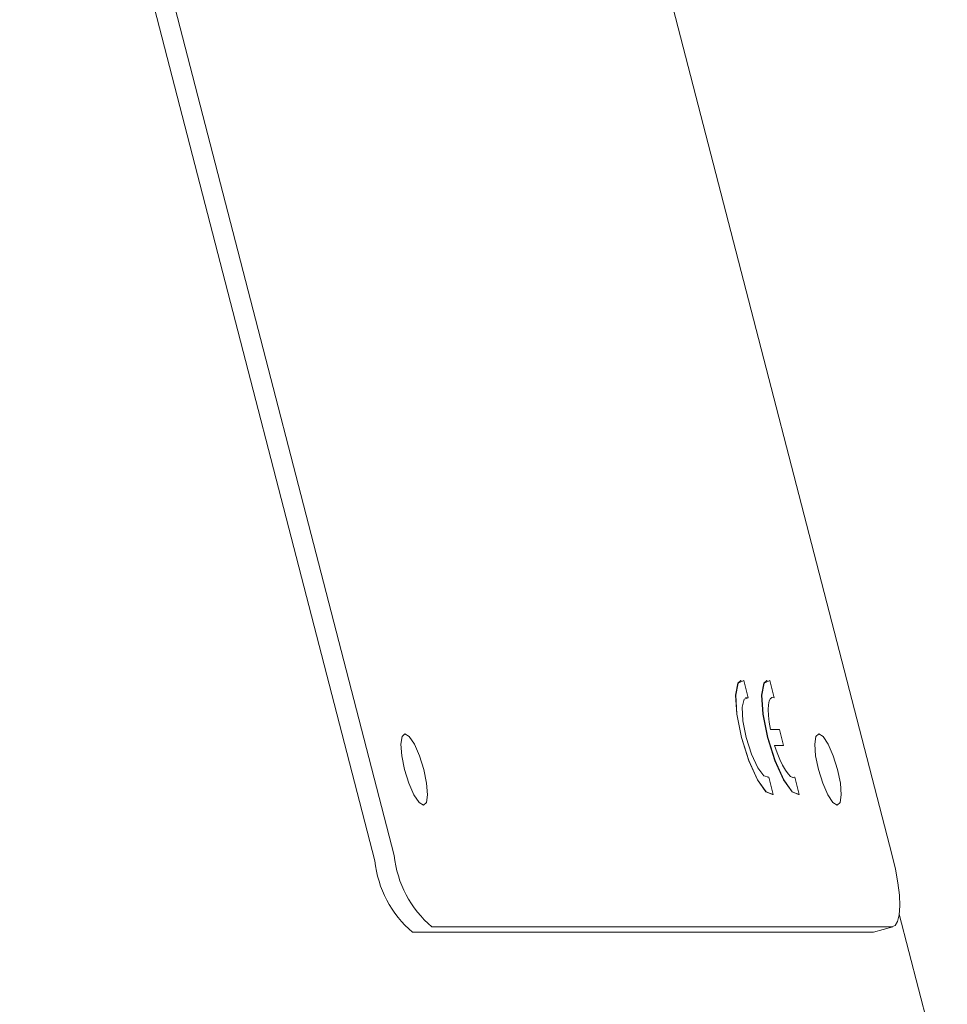
# Model space of a CAD drawing. Units: millimetres. Extents: x 776 to 3673, y 125 to 2621.
# Drawn here: x 2178 to 2209, y 1861 to 1895 of the extents above; entities that cross this region are included whole.
import ezdxf

# ---------------------------------------------------------------- set-up
doc = ezdxf.new("R2010")
doc.units = ezdxf.units.MM
doc.header["$LTSCALE"] = 10
doc.linetypes.add('SLD-Durchgehend', pattern=[0])

msp = doc.modelspace()

# ---------------------------------------------------------------- linework, layer by layer
at = {"color": 7, "linetype": 'SLD-Durchgehend', "lineweight": 18}
for p, q in [((2190.446, 1866.419), (2178.446, 1912.784)), ((2195.269, 1912.784), (2207.269, 1866.419)), ((2189.793, 1866.238), (2177.793, 1912.602)), ((2202.162, 1872.329), (2202.153, 1872.326)), ((2202.251, 1872.324), (2202.402, 1871.74)), ((2203.042, 1872.329), (2203.033, 1872.326)), ((2203.131, 1872.324), (2203.282, 1871.74)), ((2202.393, 1871.738), (2202.313, 1871.748)), ((2202.402, 1871.74), (2202.393, 1871.738)), ((2203.282, 1871.74), (2203.273, 1871.738)), ((2203.152, 1870.672), (2203.455, 1870.672)), ((2203.455, 1870.672), (2203.595, 1870.131)), ((2203.595, 1870.131), (2203.292, 1870.131)), ((2203.586, 1870.129), (2203.293, 1870.129)), ((2203.586, 1870.129), (2203.595, 1870.131)), ((2203.062, 1869.05), (2203.086, 1869.061)), ((2203.086, 1869.061), (2203.095, 1869.063)), ((2203.095, 1869.063), (2203.246, 1868.48)), ((2203.942, 1869.05), (2203.966, 1869.061)), ((2203.966, 1869.061), (2203.975, 1869.063)), ((2203.975, 1869.063), (2204.126, 1868.48)), ((2203.222, 1868.472), (2203.231, 1868.475)), ((2204.102, 1868.472), (2204.111, 1868.475)), ((2209.126, 1858.166), (2207.504, 1864.434)), ((2207.247, 1864.004), (2191.718, 1864.004)), ((2206.637, 1863.829), (2207.29, 1864.01)), ((2206.594, 1863.823), (2191.065, 1863.823)), ((2206.637, 1863.829), (2206.594, 1863.823))]:
    msp.add_line(p, q, dxfattribs=at)
at = {"color": 7, "linetype": 'SLD-Durchgehend', "lineweight": 18, "flags": 128}
for points in [[(2203.222, 1868.472), (2203.001, 1868.564), (2202.711, 1868.967), (2202.417, 1869.616), (2202.17, 1870.399), (2202.011, 1871.183), (2201.969, 1871.832), (2202.051, 1872.235), (2202.153, 1872.326)], [(2203.246, 1868.48), (2203.01, 1868.567), (2202.72, 1868.969), (2202.427, 1869.618), (2202.179, 1870.402), (2202.021, 1871.186), (2201.979, 1871.835), (2202.06, 1872.237), (2202.251, 1872.324)], [(2204.102, 1868.472), (2203.881, 1868.564), (2203.591, 1868.967), (2203.297, 1869.616), (2203.05, 1870.399), (2202.891, 1871.183), (2202.849, 1871.832), (2202.931, 1872.235), (2203.033, 1872.326)], [(2204.126, 1868.48), (2203.89, 1868.567), (2203.6, 1868.969), (2203.306, 1869.618), (2203.059, 1870.402), (2202.901, 1871.186), (2202.859, 1871.835), (2202.94, 1872.237), (2203.131, 1872.324)], [(2203.095, 1869.063), (2202.931, 1869.104), (2202.724, 1869.38), (2202.513, 1869.84), (2202.334, 1870.402), (2202.222, 1870.964), (2202.195, 1871.424), (2202.259, 1871.7), (2202.402, 1871.74)], [(2203.152, 1870.672), (2203.108, 1870.917), (2203.082, 1871.142), (2203.073, 1871.342), (2203.082, 1871.508), (2203.109, 1871.634), (2203.152, 1871.717), (2203.211, 1871.753), (2203.282, 1871.74)], [(2203.273, 1871.738), (2203.201, 1871.75), (2203.193, 1871.748)], [(2191.443, 1869.317), (2191.538, 1868.855), (2191.569, 1868.463), (2191.532, 1868.201), (2191.432, 1868.11), (2191.284, 1868.201), (2191.111, 1868.463), (2190.94, 1868.855), (2190.796, 1869.317), (2190.701, 1869.779), (2190.669, 1870.171), (2190.707, 1870.432), (2190.807, 1870.524), (2190.954, 1870.432), (2191.127, 1870.171), (2191.299, 1869.779), (2191.443, 1869.317)], [(2205.419, 1869.317), (2205.514, 1868.855), (2205.545, 1868.463), (2205.508, 1868.201), (2205.408, 1868.11), (2205.26, 1868.201), (2205.088, 1868.463), (2204.916, 1868.855), (2204.772, 1869.317), (2204.677, 1869.779), (2204.646, 1870.171), (2204.683, 1870.432), (2204.783, 1870.524), (2204.931, 1870.432), (2205.103, 1870.171), (2205.275, 1869.779), (2205.419, 1869.317)], [(2203.975, 1869.063), (2203.91, 1869.051), (2203.833, 1869.087), (2203.747, 1869.169), (2203.655, 1869.296), (2203.56, 1869.462), (2203.465, 1869.661), (2203.375, 1869.887), (2203.292, 1870.131)], [(2207.269, 1866.419), (2207.378, 1865.948), (2207.459, 1865.495), (2207.507, 1865.078), (2207.521, 1864.712), (2207.501, 1864.411), (2207.447, 1864.188), (2207.361, 1864.051), (2207.247, 1864.004)]]:
    msp.add_lwpolyline(points, dxfattribs=at)
at = {"color": 7, "linetype": 'SLD-Durchgehend', "lineweight": 18}
for centre in [(2193.414, 1866.603), (2194.067, 1866.784)]:
    msp.add_arc(centre, 3.64, 185.7576, 229.8001, dxfattribs=at)

doc.saveas('drawing.dxf')
